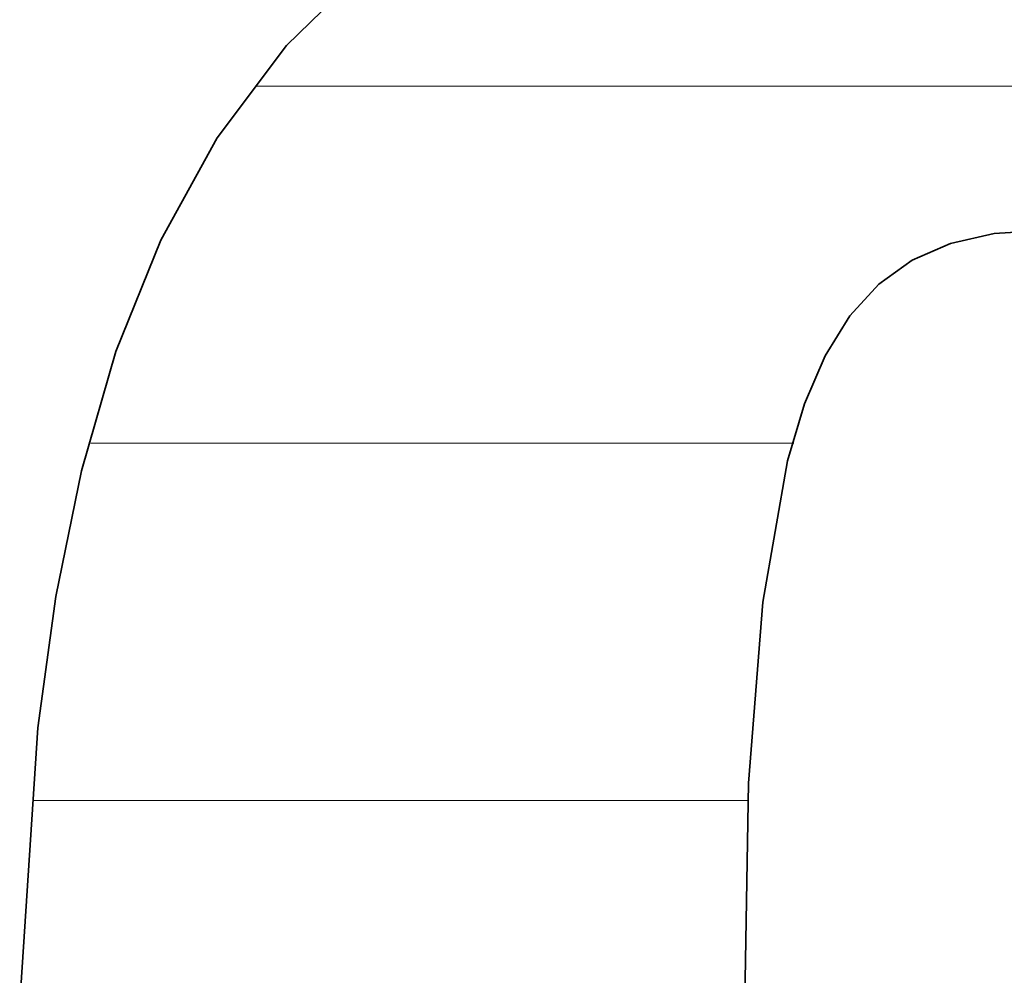
# Model space of a CAD drawing. Units: millimetres. Extents: x 59 to 11996, y 24 to 8424.
# Drawn here: x 8649 to 8668, y 291 to 309 of the extents above; entities that cross this region are included whole.
import ezdxf

# ---------------------------------------------------------------- set-up
doc = ezdxf.new("R2010")
doc.units = ezdxf.units.MM
doc.header["$MEASUREMENT"] = 0
doc.layers.add('(1) Shape lines', color=7, linetype='Continuous', lineweight=35)
doc.layers.add('(9) Sheet', color=7, linetype='Continuous', lineweight=35)

# ---------------------------------------------------------------- blocks, each defined once
blk = doc.blocks.new('HATCH_942_192807fd-45d8-4cba-be81-c5e6579d862b')
at = {"layer": '(1) Shape lines', "color": 0, "lineweight": 9}
for p, q in [((8649.327, 294), (8649.232, 294)), ((8649.327, 287), (8649.055, 287)), ((8649.327, 280), (8649.192, 280))]:
    blk.add_line(p, q, dxfattribs=at)
blk = doc.blocks.new('HATCH_945_6033ee99-1fed-4385-8f0e-5db53b5872f3')
at = {"layer": '(1) Shape lines', "color": 0, "lineweight": 9}
blk.add_line((8649.331, 294), (8649.327, 294), dxfattribs=at)
blk = doc.blocks.new('HATCH_946_5c86620e-8dce-4e81-ae30-79dc98348f0c')
at = {"layer": '(1) Shape lines', "color": 0, "lineweight": 9}
blk.add_line((8649.386, 294), (8649.331, 294), dxfattribs=at)
blk = doc.blocks.new('HATCH_949_7d12ad26-1e6f-44b3-b17c-e65675597fc7')
at = {"layer": '(1) Shape lines', "color": 0, "lineweight": 9}
blk.add_line((8649.436, 294), (8649.386, 294), dxfattribs=at)
blk = doc.blocks.new('HATCH_950_7738ead7-7df8-467c-881c-4324a3c72f49')
at = {"layer": '(1) Shape lines', "color": 0, "lineweight": 9}
blk.add_line((8650.179, 294), (8649.436, 294), dxfattribs=at)
blk = doc.blocks.new('HATCH_953_c191844b-df2d-4e32-a1ee-e55286091756')
at = {"layer": '(1) Shape lines', "color": 0, "lineweight": 9}
blk.add_line((8650.194, 294), (8650.179, 294), dxfattribs=at)
blk = doc.blocks.new('HATCH_954_3469b536-32c9-4879-adca-ae9979c4f9dd')
at = {"layer": '(1) Shape lines', "color": 0, "lineweight": 9}
blk.add_line((8650.259, 294), (8650.194, 294), dxfattribs=at)
blk = doc.blocks.new('HATCH_957_3727de04-ab5a-44bb-bb81-41f168c4a38e')
at = {"layer": '(1) Shape lines', "color": 0, "lineweight": 9}
blk.add_line((8650.519, 294), (8650.259, 294), dxfattribs=at)
blk = doc.blocks.new('HATCH_958_8602287d-3213-4291-9524-5dd317a3b392')
at = {"layer": '(1) Shape lines', "color": 0, "lineweight": 9}
for p, q in [((8651.732, 301), (8650.364, 301)), ((8651.732, 294), (8650.519, 294))]:
    blk.add_line(p, q, dxfattribs=at)
blk = doc.blocks.new('HATCH_961_41843064-9f49-4f1c-9caf-fe1fc20a8a97')
at = {"layer": '(1) Shape lines', "color": 0, "lineweight": 9}
for p, q in [((8651.737, 301), (8651.732, 301)), ((8651.745, 294), (8651.732, 294))]:
    blk.add_line(p, q, dxfattribs=at)
blk = doc.blocks.new('HATCH_962_3de7bbc7-366e-47e6-a18e-267d37851da6')
at = {"layer": '(1) Shape lines', "color": 0, "lineweight": 9}
for p, q in [((8651.781, 301), (8651.737, 301)), ((8651.781, 294), (8651.745, 294))]:
    blk.add_line(p, q, dxfattribs=at)
blk = doc.blocks.new('HATCH_965_de0632d7-96af-4e24-a019-bb5823ecaf1f')
at = {"layer": '(1) Shape lines', "color": 0, "lineweight": 9}
for p, q in [((8651.878, 301), (8651.781, 301)), ((8652.044, 294), (8651.781, 294))]:
    blk.add_line(p, q, dxfattribs=at)
blk = doc.blocks.new('HATCH_966_ec26908a-6fb0-497e-b8ad-9ae9c957cfd7')
at = {"layer": '(1) Shape lines', "color": 0, "lineweight": 9}
for p, q in [((8652.837, 301), (8651.878, 301)), ((8652.837, 294), (8652.044, 294))]:
    blk.add_line(p, q, dxfattribs=at)
blk = doc.blocks.new('HATCH_969_af40ec37-dbd9-40b6-b680-a7f348aaf644')
at = {"layer": '(1) Shape lines', "color": 0, "lineweight": 9}
for p, q in [((8652.837, 301), (8652.837, 301)), ((8652.838, 294), (8652.837, 294))]:
    blk.add_line(p, q, dxfattribs=at)
blk = doc.blocks.new('HATCH_970_7630de69-99ea-4470-8215-d9cb11cd2f32')
at = {"layer": '(1) Shape lines', "color": 0, "lineweight": 9}
for p, q in [((8652.839, 301), (8652.837, 301)), ((8652.839, 294), (8652.838, 294))]:
    blk.add_line(p, q, dxfattribs=at)
blk = doc.blocks.new('HATCH_973_ae73e600-4f8d-4657-9711-ca355b6e9b16')
at = {"layer": '(1) Shape lines', "color": 0, "lineweight": 9}
for p, q in [((8652.999, 301), (8652.839, 301)), ((8653.187, 294), (8652.839, 294))]:
    blk.add_line(p, q, dxfattribs=at)
blk = doc.blocks.new('HATCH_974_e7a9255d-2580-467c-898d-d5c6b98e8352')
at = {"layer": '(1) Shape lines', "color": 0, "lineweight": 9}
for p, q in [((8654.125, 308), (8653.598, 308)), ((8654.125, 301), (8652.999, 301)), ((8654.125, 294), (8653.187, 294))]:
    blk.add_line(p, q, dxfattribs=at)
blk = doc.blocks.new('HATCH_977_d34da01d-4d6f-4dd8-a46c-d2a53d656dd0')
at = {"layer": '(1) Shape lines', "color": 0, "lineweight": 9}
for p, q in [((8654.126, 308), (8654.125, 308)), ((8654.136, 301), (8654.125, 301)), ((8654.145, 294), (8654.125, 294))]:
    blk.add_line(p, q, dxfattribs=at)
blk = doc.blocks.new('HATCH_978_6e826f38-2e10-49a1-9ebf-bdc905196ea6')
at = {"layer": '(1) Shape lines', "color": 0, "lineweight": 9}
for p, q in [((8654.195, 308), (8654.126, 308)), ((8654.195, 301), (8654.136, 301)), ((8654.195, 294), (8654.145, 294))]:
    blk.add_line(p, q, dxfattribs=at)
blk = doc.blocks.new('HATCH_981_76f4d707-48a7-401f-90fe-1a5b326bfe0d')
at = {"layer": '(1) Shape lines', "color": 0, "lineweight": 9}
for p, q in [((8654.216, 308), (8654.195, 308)), ((8654.403, 301), (8654.195, 301)), ((8654.59, 294), (8654.195, 294))]:
    blk.add_line(p, q, dxfattribs=at)
blk = doc.blocks.new('HATCH_982_8cc855b9-4ff4-4700-9834-75541bdff86a')
at = {"layer": '(1) Shape lines', "color": 0, "lineweight": 9}
for p, q in [((8655.565, 308), (8654.216, 308)), ((8655.565, 301), (8654.403, 301)), ((8655.565, 294), (8654.59, 294))]:
    blk.add_line(p, q, dxfattribs=at)
blk = doc.blocks.new('HATCH_985_823140e7-2bcb-4ba7-b162-907a16675bec')
at = {"layer": '(1) Shape lines', "color": 0, "lineweight": 9}
for p, q in [((8655.569, 308), (8655.565, 308)), ((8655.582, 301), (8655.565, 301)), ((8655.594, 294), (8655.565, 294))]:
    blk.add_line(p, q, dxfattribs=at)
blk = doc.blocks.new('HATCH_986_7a7ba6ea-808d-4cb3-bee2-f52e12b9a526')
at = {"layer": '(1) Shape lines', "color": 0, "lineweight": 9}
for p, q in [((8655.659, 308), (8655.569, 308)), ((8655.659, 301), (8655.582, 301)), ((8655.659, 294), (8655.594, 294))]:
    blk.add_line(p, q, dxfattribs=at)
blk = doc.blocks.new('HATCH_989_4f0cba21-880d-462f-a47e-2cfc77113bb7')
at = {"layer": '(1) Shape lines', "color": 0, "lineweight": 9}
for p, q in [((8655.666, 308), (8655.659, 308)), ((8655.689, 301), (8655.659, 301)), ((8655.712, 294), (8655.659, 294))]:
    blk.add_line(p, q, dxfattribs=at)
blk = doc.blocks.new('HATCH_990_1d6ed8ce-d7b1-4645-a1ff-06b660fbe08f')
at = {"layer": '(1) Shape lines', "color": 0, "lineweight": 9}
for p, q in [((8655.832, 308), (8655.666, 308)), ((8655.832, 301), (8655.689, 301)), ((8655.832, 294), (8655.712, 294))]:
    blk.add_line(p, q, dxfattribs=at)
blk = doc.blocks.new('HATCH_993_9bf7116f-e2cf-4878-9aa3-6ed38d90cb23')
at = {"layer": '(1) Shape lines', "color": 0, "lineweight": 9}
for p, q in [((8655.845, 308), (8655.832, 308)), ((8655.882, 301), (8655.832, 301)), ((8655.919, 294), (8655.832, 294))]:
    blk.add_line(p, q, dxfattribs=at)
blk = doc.blocks.new('HATCH_994_269686ad-aae1-437f-8f31-32903ee5a21e')
at = {"layer": '(1) Shape lines', "color": 0, "lineweight": 9}
for p, q in [((8656.115, 308), (8655.845, 308)), ((8656.115, 301), (8655.882, 301)), ((8656.115, 294), (8655.919, 294))]:
    blk.add_line(p, q, dxfattribs=at)
blk = doc.blocks.new('HATCH_997_0f974d7b-c710-45f0-ba10-6ebf3733e85d')
at = {"layer": '(1) Shape lines', "color": 0, "lineweight": 9}
for p, q in [((8656.179, 308), (8656.115, 308)), ((8656.353, 301), (8656.115, 301)), ((8656.526, 294), (8656.115, 294))]:
    blk.add_line(p, q, dxfattribs=at)
blk = doc.blocks.new('HATCH_998_97b2f6b0-a189-4d50-b046-c8d1e5a6ef97')
at = {"layer": '(1) Shape lines', "color": 0, "lineweight": 9}
for p, q in [((8657.463, 308), (8656.179, 308)), ((8657.463, 301), (8656.353, 301)), ((8657.463, 294), (8656.526, 294))]:
    blk.add_line(p, q, dxfattribs=at)
blk = doc.blocks.new('HATCH_1001_70d1b508-f5b5-491a-86f9-612bcecac3b1')
at = {"layer": '(1) Shape lines', "color": 0, "lineweight": 9}
for p, q in [((8657.483, 308), (8657.463, 308)), ((8657.522, 301), (8657.463, 301)), ((8657.562, 294), (8657.463, 294))]:
    blk.add_line(p, q, dxfattribs=at)
blk = doc.blocks.new('HATCH_1002_db67280c-b4df-4774-adab-4fa881cb62d8')
at = {"layer": '(1) Shape lines', "color": 0, "lineweight": 9}
for p, q in [((8657.775, 308), (8657.483, 308)), ((8657.775, 301), (8657.522, 301)), ((8657.775, 294), (8657.562, 294))]:
    blk.add_line(p, q, dxfattribs=at)
blk = doc.blocks.new('HATCH_1005_53223b9f-9701-4f7f-b14d-e1d765e51576')
at = {"layer": '(1) Shape lines', "color": 0, "lineweight": 9}
for p, q in [((8657.893, 308), (8657.775, 308)), ((8658.113, 301), (8657.775, 301)), ((8658.334, 294), (8657.775, 294))]:
    blk.add_line(p, q, dxfattribs=at)
blk = doc.blocks.new('HATCH_1006_1fe3059d-bd6f-40f8-8976-2a9c1d361e28')
at = {"layer": '(1) Shape lines', "color": 0, "lineweight": 9}
for p, q in [((8659.56, 308), (8657.893, 308)), ((8659.56, 301), (8658.113, 301)), ((8659.56, 294), (8658.334, 294))]:
    blk.add_line(p, q, dxfattribs=at)
blk = doc.blocks.new('HATCH_1009_a3c24f85-e04e-4fc1-bd6c-3689f9be9755')
at = {"layer": '(1) Shape lines', "color": 0, "lineweight": 9}
for p, q in [((8659.599, 308), (8659.56, 308)), ((8659.658, 301), (8659.56, 301)), ((8659.718, 294), (8659.56, 294))]:
    blk.add_line(p, q, dxfattribs=at)
blk = doc.blocks.new('HATCH_1010_01907101-b7c1-4882-af2c-4e1788acd38b')
at = {"layer": '(1) Shape lines', "color": 0, "lineweight": 9}
for p, q in [((8660.049, 308), (8659.599, 308)), ((8660.049, 301), (8659.658, 301)), ((8660.049, 294), (8659.718, 294))]:
    blk.add_line(p, q, dxfattribs=at)
blk = doc.blocks.new('HATCH_1013_34ce5c5b-af7a-4e8e-9f30-2ec82b6bbdfc')
at = {"layer": '(1) Shape lines', "color": 0, "lineweight": 9}
for p, q in [((8660.207, 308), (8660.049, 308)), ((8660.438, 301), (8660.049, 301)), ((8660.668, 294), (8660.049, 294))]:
    blk.add_line(p, q, dxfattribs=at)
blk = doc.blocks.new('HATCH_1014_d682ff0e-d2d9-4cf2-a7f1-da6418e00d2b')
at = {"layer": '(1) Shape lines', "color": 0, "lineweight": 9}
for p, q in [((8661.97, 308), (8660.207, 308)), ((8661.97, 301), (8660.438, 301)), ((8661.97, 294), (8660.668, 294))]:
    blk.add_line(p, q, dxfattribs=at)
blk = doc.blocks.new('HATCH_1017_0433b026-bbba-4661-b9b8-ea120ed59149')
at = {"layer": '(1) Shape lines', "color": 0, "lineweight": 9}
for p, q in [((8662.035, 308), (8661.97, 308)), ((8662.119, 301), (8661.97, 301)), ((8662.203, 294), (8661.97, 294))]:
    blk.add_line(p, q, dxfattribs=at)
blk = doc.blocks.new('HATCH_1018_5f08a8a5-1417-45d2-8137-bb863257eacb')
at = {"layer": '(1) Shape lines', "color": 0, "lineweight": 9}
for p, q in [((8662.68, 308), (8662.035, 308)), ((8662.68, 301), (8662.119, 301)), ((8662.68, 294), (8662.203, 294))]:
    blk.add_line(p, q, dxfattribs=at)
blk = doc.blocks.new('HATCH_1021_611086f2-a787-4027-a283-341631699163')
at = {"layer": '(1) Shape lines', "color": 0, "lineweight": 9}
for p, q in [((8662.719, 308), (8662.68, 308)), ((8662.767, 301), (8662.68, 301)), ((8662.815, 294), (8662.68, 294))]:
    blk.add_line(p, q, dxfattribs=at)
blk = doc.blocks.new('HATCH_1022_be3ffbf9-433f-4b01-a402-9d9e14115e7c')
at = {"layer": '(1) Shape lines', "color": 0, "lineweight": 9}
for p, q in [((8663.09, 308), (8662.719, 308)), ((8663.09, 301), (8662.767, 301)), ((8663.09, 294), (8662.815, 294))]:
    blk.add_line(p, q, dxfattribs=at)
blk = doc.blocks.new('HATCH_1027_2886444f-3b2e-4336-ac42-ea913236d43f')
at = {"layer": '(1) Shape lines', "color": 0, "lineweight": 9}
for p, q in [((8663.137, 308), (8663.09, 308)), ((8663.196, 301), (8663.09, 301)), ((8663.246, 294), (8663.09, 294))]:
    blk.add_line(p, q, dxfattribs=at)
blk = doc.blocks.new('HATCH_1028_62c3a81f-a634-439c-bd75-8f872086f35c')
at = {"layer": '(1) Shape lines', "color": 0, "lineweight": 9}
for p, q in [((8663.252, 308), (8663.137, 308)), ((8663.252, 301), (8663.196, 301))]:
    blk.add_line(p, q, dxfattribs=at)
blk = doc.blocks.new('HATCH_1033_aa801e50-681d-4205-8e71-22196dde7f22')
at = {"layer": '(1) Shape lines', "color": 0, "lineweight": 9}
for p, q in [((8663.256, 308), (8663.252, 308)), ((8663.262, 301), (8663.252, 301))]:
    blk.add_line(p, q, dxfattribs=at)
blk = doc.blocks.new('HATCH_1034_2d18d632-620c-4d1b-9811-ad4024930df4')
at = {"layer": '(1) Shape lines', "color": 0, "lineweight": 9}
for p, q in [((8663.267, 308), (8663.256, 308)), ((8663.267, 301), (8663.262, 301))]:
    blk.add_line(p, q, dxfattribs=at)
blk = doc.blocks.new('HATCH_1039_0beb113e-62f8-48e9-afd4-a5127987b6c3')
at = {"layer": '(1) Shape lines', "color": 0, "lineweight": 9}
for p, q in [((8663.363, 308), (8663.267, 308)), ((8663.481, 301), (8663.267, 301))]:
    blk.add_line(p, q, dxfattribs=at)
blk = doc.blocks.new('HATCH_1040_cbc77425-84af-41b9-ae4a-29eabe974bcf')
at = {"layer": '(1) Shape lines', "color": 0, "lineweight": 9}
for p, q in [((8663.533, 308), (8663.363, 308)), ((8663.533, 301), (8663.481, 301))]:
    blk.add_line(p, q, dxfattribs=at)
blk = doc.blocks.new('HATCH_1045_02fb5fd5-3e19-48f3-968b-75047074b8c2')
at = {"layer": '(1) Shape lines', "color": 0, "lineweight": 9}
for p, q in [((8663.546, 308), (8663.533, 308)), ((8663.562, 301), (8663.533, 301))]:
    blk.add_line(p, q, dxfattribs=at)
blk = doc.blocks.new('HATCH_1046_f9c52432-cbf7-4305-9f2c-4a054b3c3401')
at = {"layer": '(1) Shape lines', "color": 0, "lineweight": 9}
for p, q in [((8663.569, 308), (8663.546, 308)), ((8663.569, 301), (8663.562, 301))]:
    blk.add_line(p, q, dxfattribs=at)
blk = doc.blocks.new('HATCH_1051_0a0876a8-cf89-46c1-a2ac-7b7c38c1aa9f')
at = {"layer": '(1) Shape lines', "color": 0, "lineweight": 9}
for p, q in [((8663.766, 308), (8663.569, 308)), ((8664.006, 301), (8663.569, 301))]:
    blk.add_line(p, q, dxfattribs=at)
blk = doc.blocks.new('HATCH_1052_9ac45d35-f99e-44f1-84ba-33e17fbe92f0')
at = {"layer": '(1) Shape lines', "color": 0, "lineweight": 9}
for p, q in [((8664.017, 308), (8663.766, 308)), ((8664.017, 301), (8664.006, 301))]:
    blk.add_line(p, q, dxfattribs=at)
blk = doc.blocks.new('HATCH_1057_558e7492-30f4-4a27-be2a-43c0b2ec13a0')
at = {"layer": '(1) Shape lines', "color": 0, "lineweight": 9}
for p, q in [((8664.048, 308), (8664.017, 308)), ((8664.084, 301), (8664.017, 301))]:
    blk.add_line(p, q, dxfattribs=at)
blk = doc.blocks.new('HATCH_1058_3215ac73-6578-4eb7-99c0-6fdd794cca5a')
at = {"layer": '(1) Shape lines', "color": 0, "lineweight": 9}
for p, q in [((8664.085, 308), (8664.048, 308)), ((8664.085, 301), (8664.084, 301))]:
    blk.add_line(p, q, dxfattribs=at)
blk = doc.blocks.new('HATCH_1063_1b5b74fb-cc0a-474a-82ed-4eff463924e9')
at = {"layer": '(1) Shape lines', "color": 0, "lineweight": 9}
for p, q in [((8664.413, 308), (8664.085, 308)), ((8664.14, 301), (8664.085, 301))]:
    blk.add_line(p, q, dxfattribs=at)
blk = doc.blocks.new('HATCH_1064_def848db-e84f-416a-9bd5-fc400b469b3c')
at = {"layer": '(1) Shape lines', "color": 0, "lineweight": 9}
blk.add_line((8664.714, 308), (8664.413, 308), dxfattribs=at)
blk = doc.blocks.new('HATCH_1069_9a24374f-efff-426e-86b7-4515646eb84f')
at = {"layer": '(1) Shape lines', "color": 0, "lineweight": 9}
blk.add_line((8664.737, 308), (8664.714, 308), dxfattribs=at)
blk = doc.blocks.new('HATCH_1070_03838d9f-26b4-4102-9393-55e91f07b3aa')
at = {"layer": '(1) Shape lines', "color": 0, "lineweight": 9}
blk.add_line((8664.758, 308), (8664.737, 308), dxfattribs=at)
blk = doc.blocks.new('HATCH_1075_b3832cb9-af7c-4145-8336-7126bc1f7b39')
at = {"layer": '(1) Shape lines', "color": 0, "lineweight": 9}
blk.add_line((8664.817, 308), (8664.758, 308), dxfattribs=at)
blk = doc.blocks.new('HATCH_1076_56d21dc2-661a-471d-817a-90d1b24d8282')
at = {"layer": '(1) Shape lines', "color": 0, "lineweight": 9}
blk.add_line((8664.868, 308), (8664.817, 308), dxfattribs=at)
blk = doc.blocks.new('HATCH_1081_84ae607e-e914-4e07-b080-cd849c523d4c')
at = {"layer": '(1) Shape lines', "color": 0, "lineweight": 9}
blk.add_line((8665.362, 308), (8664.868, 308), dxfattribs=at)
blk = doc.blocks.new('HATCH_1082_d5138037-c9b5-495d-8cf0-127da540259a')
at = {"layer": '(1) Shape lines', "color": 0, "lineweight": 9}
blk.add_line((8665.695, 308), (8665.362, 308), dxfattribs=at)
blk = doc.blocks.new('HATCH_1087_058e16d3-6569-4e5f-9a49-66417dc1bbb2')
at = {"layer": '(1) Shape lines', "color": 0, "lineweight": 9}
blk.add_line((8665.763, 308), (8665.695, 308), dxfattribs=at)
blk = doc.blocks.new('HATCH_1088_c11fe061-29fa-4a5a-a362-967928c4268f')
at = {"layer": '(1) Shape lines', "color": 0, "lineweight": 9}
blk.add_line((8665.806, 308), (8665.763, 308), dxfattribs=at)
blk = doc.blocks.new('HATCH_1093_a4c9e555-bc4d-44c4-aca7-f047483ba003')
at = {"layer": '(1) Shape lines', "color": 0, "lineweight": 9}
blk.add_line((8665.909, 308), (8665.806, 308), dxfattribs=at)
blk = doc.blocks.new('HATCH_1094_df358f1a-c265-4dc9-9987-0564808e56db')
at = {"layer": '(1) Shape lines', "color": 0, "lineweight": 9}
blk.add_line((8665.973, 308), (8665.909, 308), dxfattribs=at)
blk = doc.blocks.new('HATCH_1099_70445812-49f3-4fc4-99c7-b12c6b85cf5c')
at = {"layer": '(1) Shape lines', "color": 0, "lineweight": 9}
blk.add_line((8666.8, 308), (8665.973, 308), dxfattribs=at)
blk = doc.blocks.new('HATCH_1100_923dee8b-2852-47cb-856a-d901b9fd4568')
at = {"layer": '(1) Shape lines', "color": 0, "lineweight": 9}
blk.add_line((8667.215, 308), (8666.8, 308), dxfattribs=at)
blk = doc.blocks.new('HATCH_1105_1a2a97a4-96de-4347-94a2-95b59267055f')
at = {"layer": '(1) Shape lines', "color": 0, "lineweight": 9}
blk.add_line((8667.374, 308), (8667.215, 308), dxfattribs=at)
blk = doc.blocks.new('HATCH_1106_7ea75dab-ce96-480a-a942-bb41614b98a8')
at = {"layer": '(1) Shape lines', "color": 0, "lineweight": 9}
blk.add_line((8667.452, 308), (8667.374, 308), dxfattribs=at)
blk = doc.blocks.new('HATCH_1111_6cbb9bd6-bdf0-4702-8107-7de10051d022')
at = {"layer": '(1) Shape lines', "color": 0, "lineweight": 9}
blk.add_line((8667.698, 308), (8667.452, 308), dxfattribs=at)
blk = doc.blocks.new('HATCH_1112_8d4c7b09-3e9d-475e-9440-be9753715733')
at = {"layer": '(1) Shape lines', "color": 0, "lineweight": 9}
blk.add_line((8667.816, 308), (8667.698, 308), dxfattribs=at)
blk = doc.blocks.new('HATCH_1117_85cd34f9-874b-4e0b-bc49-d940075c428e')
at = {"layer": '(1) Shape lines', "color": 0, "lineweight": 9}
blk.add_line((8668.656, 308), (8667.816, 308), dxfattribs=at)
blk = doc.blocks.new('GROUP_0_a8a60a37-95ac-400a-8891-14cf12a95e61')
at = {"layer": '(9) Sheet', "color": 7, "linetype": 'Continuous', "lineweight": 35, "ltscale": 20}
for points in [[(8655.832, 310.387), (8654.195, 308.796), (8652.837, 306.985), (8651.732, 304.979), (8650.855, 302.797), (8650.179, 300.462), (8649.678, 297.997), (8649.327, 295.422), (8648.968, 290.032)], [(8663.09, 284.712), (8663.252, 294.339), (8663.533, 297.884), (8664.017, 300.658), (8664.352, 301.773), (8664.758, 302.717), (8665.24, 303.497), (8665.806, 304.119), (8666.462, 304.59), (8667.215, 304.918), (8668.071, 305.11), (8669.036, 305.172)]]:
    blk.add_lwpolyline(points, dxfattribs=at)
at = {"layer": '(1) Shape lines', "color": 154, "linetype": 'ByBlock'}
for name in ['HATCH_974_e7a9255d-2580-467c-898d-d5c6b98e8352', 'HATCH_977_d34da01d-4d6f-4dd8-a46c-d2a53d656dd0', 'HATCH_978_6e826f38-2e10-49a1-9ebf-bdc905196ea6', 'HATCH_981_76f4d707-48a7-401f-90fe-1a5b326bfe0d', 'HATCH_982_8cc855b9-4ff4-4700-9834-75541bdff86a', 'HATCH_985_823140e7-2bcb-4ba7-b162-907a16675bec', 'HATCH_986_7a7ba6ea-808d-4cb3-bee2-f52e12b9a526', 'HATCH_989_4f0cba21-880d-462f-a47e-2cfc77113bb7', 'HATCH_990_1d6ed8ce-d7b1-4645-a1ff-06b660fbe08f', 'HATCH_993_9bf7116f-e2cf-4878-9aa3-6ed38d90cb23', 'HATCH_994_269686ad-aae1-437f-8f31-32903ee5a21e', 'HATCH_997_0f974d7b-c710-45f0-ba10-6ebf3733e85d', 'HATCH_998_97b2f6b0-a189-4d50-b046-c8d1e5a6ef97', 'HATCH_1001_70d1b508-f5b5-491a-86f9-612bcecac3b1', 'HATCH_1002_db67280c-b4df-4774-adab-4fa881cb62d8', 'HATCH_1005_53223b9f-9701-4f7f-b14d-e1d765e51576', 'HATCH_1006_1fe3059d-bd6f-40f8-8976-2a9c1d361e28', 'HATCH_1009_a3c24f85-e04e-4fc1-bd6c-3689f9be9755', 'HATCH_1010_01907101-b7c1-4882-af2c-4e1788acd38b', 'HATCH_1013_34ce5c5b-af7a-4e8e-9f30-2ec82b6bbdfc', 'HATCH_1014_d682ff0e-d2d9-4cf2-a7f1-da6418e00d2b', 'HATCH_1017_0433b026-bbba-4661-b9b8-ea120ed59149', 'HATCH_1018_5f08a8a5-1417-45d2-8137-bb863257eacb', 'HATCH_1021_611086f2-a787-4027-a283-341631699163', 'HATCH_1022_be3ffbf9-433f-4b01-a402-9d9e14115e7c', 'HATCH_1027_2886444f-3b2e-4336-ac42-ea913236d43f', 'HATCH_1028_62c3a81f-a634-439c-bd75-8f872086f35c', 'HATCH_1033_aa801e50-681d-4205-8e71-22196dde7f22', 'HATCH_1034_2d18d632-620c-4d1b-9811-ad4024930df4', 'HATCH_1039_0beb113e-62f8-48e9-afd4-a5127987b6c3', 'HATCH_1040_cbc77425-84af-41b9-ae4a-29eabe974bcf', 'HATCH_1045_02fb5fd5-3e19-48f3-968b-75047074b8c2', 'HATCH_1046_f9c52432-cbf7-4305-9f2c-4a054b3c3401', 'HATCH_1051_0a0876a8-cf89-46c1-a2ac-7b7c38c1aa9f', 'HATCH_1052_9ac45d35-f99e-44f1-84ba-33e17fbe92f0', 'HATCH_1057_558e7492-30f4-4a27-be2a-43c0b2ec13a0', 'HATCH_1058_3215ac73-6578-4eb7-99c0-6fdd794cca5a', 'HATCH_1063_1b5b74fb-cc0a-474a-82ed-4eff463924e9', 'HATCH_1064_def848db-e84f-416a-9bd5-fc400b469b3c', 'HATCH_1069_9a24374f-efff-426e-86b7-4515646eb84f', 'HATCH_1070_03838d9f-26b4-4102-9393-55e91f07b3aa', 'HATCH_1075_b3832cb9-af7c-4145-8336-7126bc1f7b39', 'HATCH_1076_56d21dc2-661a-471d-817a-90d1b24d8282', 'HATCH_1081_84ae607e-e914-4e07-b080-cd849c523d4c', 'HATCH_1082_d5138037-c9b5-495d-8cf0-127da540259a', 'HATCH_1087_058e16d3-6569-4e5f-9a49-66417dc1bbb2', 'HATCH_1088_c11fe061-29fa-4a5a-a362-967928c4268f', 'HATCH_1093_a4c9e555-bc4d-44c4-aca7-f047483ba003', 'HATCH_1094_df358f1a-c265-4dc9-9987-0564808e56db', 'HATCH_1099_70445812-49f3-4fc4-99c7-b12c6b85cf5c', 'HATCH_1100_923dee8b-2852-47cb-856a-d901b9fd4568', 'HATCH_1105_1a2a97a4-96de-4347-94a2-95b59267055f', 'HATCH_1106_7ea75dab-ce96-480a-a942-bb41614b98a8', 'HATCH_1111_6cbb9bd6-bdf0-4702-8107-7de10051d022', 'HATCH_1112_8d4c7b09-3e9d-475e-9440-be9753715733', 'HATCH_1117_85cd34f9-874b-4e0b-bc49-d940075c428e', 'HATCH_958_8602287d-3213-4291-9524-5dd317a3b392', 'HATCH_961_41843064-9f49-4f1c-9caf-fe1fc20a8a97', 'HATCH_962_3de7bbc7-366e-47e6-a18e-267d37851da6', 'HATCH_965_de0632d7-96af-4e24-a019-bb5823ecaf1f', 'HATCH_966_ec26908a-6fb0-497e-b8ad-9ae9c957cfd7', 'HATCH_969_af40ec37-dbd9-40b6-b680-a7f348aaf644', 'HATCH_970_7630de69-99ea-4470-8215-d9cb11cd2f32', 'HATCH_973_ae73e600-4f8d-4657-9711-ca355b6e9b16', 'HATCH_942_192807fd-45d8-4cba-be81-c5e6579d862b', 'HATCH_945_6033ee99-1fed-4385-8f0e-5db53b5872f3', 'HATCH_946_5c86620e-8dce-4e81-ae30-79dc98348f0c', 'HATCH_949_7d12ad26-1e6f-44b3-b17c-e65675597fc7', 'HATCH_950_7738ead7-7df8-467c-881c-4324a3c72f49', 'HATCH_953_c191844b-df2d-4e32-a1ee-e55286091756', 'HATCH_954_3469b536-32c9-4879-adca-ae9979c4f9dd', 'HATCH_957_3727de04-ab5a-44bb-bb81-41f168c4a38e']:
    blk.add_blockref(name, (0, 0), dxfattribs=at)

msp = doc.modelspace()

# ---------------------------------------------------------------- block references
at = {"color": 7, "linetype": 'ByBlock'}
msp.add_blockref('GROUP_0_a8a60a37-95ac-400a-8891-14cf12a95e61', (0, 0), dxfattribs=at)

doc.saveas('drawing.dxf')
